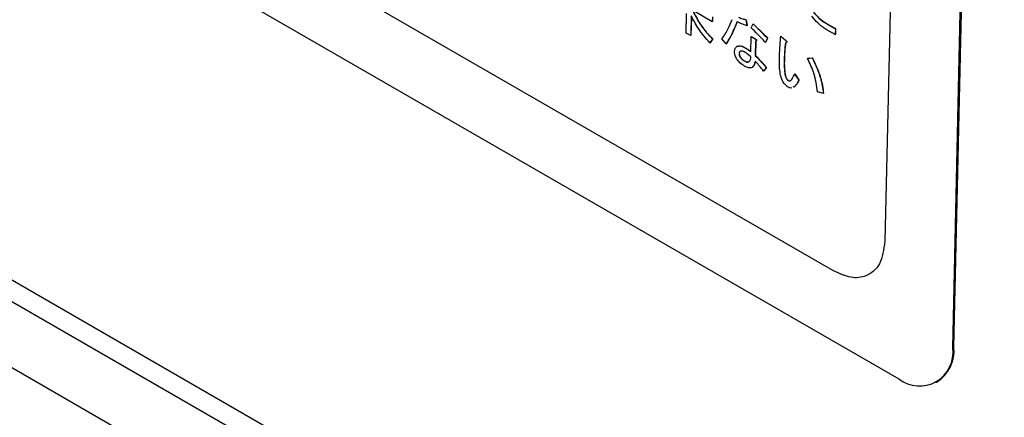
# Model space of a CAD drawing. Units: millimetres. Extents: x 6 to 594, y 9 to 411.
# Drawn here: x 208 to 216, y 286 to 289 of the extents above; entities that cross this region are included whole.
import ezdxf

# ---------------------------------------------------------------- set-up
doc = ezdxf.new("R2010")
doc.units = ezdxf.units.MM

msp = doc.modelspace()

# ---------------------------------------------------------------- linework, layer by layer
at = {"color": 7, "linetype": 'Continuous', "lineweight": 25}
for p, q in [((215.7265, 286.2419), (216.0004, 298.4807)), ((215.7364, 286.2473), (216.0103, 298.4861)), ((215.3583, 295.1643), (215.1779, 287.105)), ((202.7018, 293.2583), (215.2911, 285.9907)), ((199.8084, 291.5881), (221.5254, 279.0511)), ((199.6578, 291.5011), (221.5113, 278.8854)), ((199.1943, 291.2336), (221.5113, 278.3503)), ((214.7632, 286.8657), (208.8186, 290.2974)), ((213.7822, 288.8829), (213.6217, 288.9755)), ((213.5711, 288.7918), (213.5747, 288.9509)), ((213.6119, 288.9315), (213.6083, 288.7703)), ((213.6132, 288.9291), (213.6097, 288.7711)), ((213.783, 288.9215), (213.7822, 288.8829)), ((213.7844, 288.9223), (213.7836, 288.8837)), ((214.0546, 288.899), (214.056, 288.8998)), ((214.0546, 288.899), (214.0623, 288.8512)), ((214.056, 288.8998), (214.0637, 288.8519)), ((213.7822, 288.8829), (213.7836, 288.8837)), ((214.0623, 288.8512), (214.0637, 288.8519)), ((214.0973, 288.8331), (214.1121, 288.8658)), ((214.1121, 288.8658), (214.1135, 288.8666)), ((214.7762, 288.7784), (214.7038, 288.8203)), ((214.7048, 288.8685), (214.7062, 288.8692)), ((214.7048, 288.8685), (214.7773, 288.8266)), ((214.7062, 288.8692), (214.7787, 288.8274)), ((214.7773, 288.8266), (214.7762, 288.7784)), ((214.7773, 288.8266), (214.7787, 288.8274)), ((214.7787, 288.8274), (214.7777, 288.7792)), ((213.6083, 288.7703), (213.5711, 288.7918)), ((213.6083, 288.7703), (213.6097, 288.7711)), ((213.7843, 288.7431), (213.7624, 288.7123)), ((213.7857, 288.7439), (213.7639, 288.7131)), ((213.7843, 288.7431), (213.7857, 288.7439)), ((213.8947, 288.7041), (213.8603, 288.7447)), ((214.0924, 288.6396), (214.0952, 288.764)), ((214.0952, 288.764), (214.0966, 288.7648)), ((214.0952, 288.764), (214.1288, 288.7446)), ((214.0966, 288.7648), (214.1303, 288.7454)), ((214.1288, 288.7446), (214.1303, 288.7454)), ((214.2279, 288.7494), (214.2112, 288.7156)), ((214.2293, 288.7502), (214.2126, 288.7164)), ((214.2279, 288.7494), (214.2293, 288.7502)), ((214.336, 288.7655), (214.3374, 288.7663)), ((214.336, 288.7655), (214.3724, 288.7341)), ((214.3374, 288.7663), (214.3738, 288.7349)), ((214.7762, 288.7784), (214.7777, 288.7792)), ((213.7624, 288.7123), (213.7639, 288.7131)), ((213.8947, 288.7041), (213.8962, 288.7049)), ((213.9808, 288.6833), (213.9823, 288.6841)), ((214.0477, 288.6716), (214.0491, 288.6724)), ((214.132, 288.7263), (214.1293, 288.608)), ((214.1334, 288.727), (214.1307, 288.6087)), ((214.1366, 288.7278), (214.1383, 288.7287)), ((214.2112, 288.7156), (214.2126, 288.7164)), ((214.3724, 288.7341), (214.3738, 288.7349)), ((214.3797, 288.7145), (214.3815, 288.7155)), ((213.999, 288.6254), (214.0004, 288.6261)), ((214.0055, 288.5989), (214.0069, 288.5997)), ((214.1293, 288.608), (214.1307, 288.6087)), ((214.3636, 288.5801), (214.3651, 288.5809)), ((214.5528, 288.5866), (214.59, 288.5899)), ((214.5528, 288.5866), (214.5542, 288.5874)), ((214.5542, 288.5874), (214.5914, 288.5907)), ((214.59, 288.5899), (214.5914, 288.5907)), ((214.0418, 288.5655), (214.0432, 288.5663)), ((214.1042, 288.513), (214.1056, 288.5137)), ((214.219, 288.5107), (214.1972, 288.4841)), ((214.2204, 288.5115), (214.1986, 288.4848)), ((214.219, 288.5107), (214.2204, 288.5115)), ((214.1972, 288.4841), (214.1986, 288.4848)), ((214.3697, 288.4568), (214.3711, 288.4576)), ((214.4475, 288.4594), (214.4489, 288.4602)), ((214.4475, 288.4594), (214.4818, 288.4107)), ((214.4489, 288.4602), (214.4832, 288.4115)), ((214.3951, 288.407), (214.3965, 288.4078)), ((214.447, 288.3584), (214.4335, 288.352)), ((214.4484, 288.3592), (214.4414, 288.3559)), ((214.447, 288.3584), (214.4484, 288.3592)), ((214.4818, 288.4107), (214.4832, 288.4115)), ((214.6807, 288.302), (214.6333, 288.315)), ((214.6807, 288.302), (214.6821, 288.3028)), ((215.7265, 286.2419), (215.7364, 286.2473)), ((215.5902, 285.9605), (215.6001, 285.9659))]:
    msp.add_line(p, q, dxfattribs=at)
for centre, radius, start, end in [((215.4579, 286.2044), 0.2712, 232.03137, 7.94583), ((215.4384, 286.2179), 0.2994, 302.67532, 5.64477)]:
    msp.add_arc(centre, radius, start, end, dxfattribs=at)
msp.add_ellipse((183.3447, 272.5237), major_axis=(24.1993, 0.3723), ratio=0.587275, start_param=5.575284, end_param=8.543812, dxfattribs=at)
for points, knots in [([(213.6217, 288.9755), (213.6468, 288.9265), (213.6918, 288.8388), (213.756, 288.7724), (213.7843, 288.7431)], [0, 0, 0, 0, 0.558893, 1, 1, 1, 1]), ([(213.6231, 288.9763), (213.6483, 288.9273), (213.6932, 288.8396), (213.7574, 288.7732), (213.7857, 288.7439)], [0, 0, 0, 0, 0.558893, 1, 1, 1, 1]), ([(213.7624, 288.7123), (213.73, 288.7491), (213.6721, 288.8149), (213.6303, 288.8958), (213.6119, 288.9315)], [0, 0, 0, 0, 0.559766, 1, 1, 1, 1]), ([(213.8603, 288.7447), (213.8781, 288.7713), (213.91, 288.8189), (213.9331, 288.8761), (213.9433, 288.9013)], [0, 0, 0, 0, 0.560046, 1, 1, 1, 1]), ([(213.9932, 288.92), (214.0048, 288.9153), (214.0254, 288.9068), (214.0457, 288.9014), (214.0546, 288.899)], [0, 0, 0, 0, 0.559952, 1, 1, 1, 1]), ([(214.7038, 288.8203), (214.6803, 288.8361), (214.6384, 288.8644), (214.6021, 288.9091), (214.586, 288.9288)], [0, 0, 0, 0, 0.559509, 1, 1, 1, 1]), ([(214.6016, 288.957), (214.62, 288.9367), (214.6528, 288.9005), (214.6889, 288.8783), (214.7048, 288.8685)], [0, 0, 0, 0, 0.55924, 1, 1, 1, 1]), ([(214.6031, 288.9577), (214.6214, 288.9375), (214.6542, 288.9013), (214.6903, 288.879), (214.7062, 288.8692)], [0, 0, 0, 0, 0.55924, 1, 1, 1, 1]), ([(213.9818, 288.8832), (213.9677, 288.8474), (213.9426, 288.7835), (213.9094, 288.7284), (213.8947, 288.7041)], [0, 0, 0, 0, 0.559912, 1, 1, 1, 1]), ([(213.9832, 288.884), (213.9691, 288.8482), (213.944, 288.7843), (213.9108, 288.7292), (213.8962, 288.7049)], [0, 0, 0, 0, 0.559912, 1, 1, 1, 1]), ([(214.0623, 288.8512), (214.0474, 288.8561), (214.0207, 288.865), (213.9937, 288.8776), (213.9818, 288.8832)], [0, 0, 0, 0, 0.560047, 1, 1, 1, 1]), ([(214.2112, 288.7156), (214.1903, 288.7384), (214.1529, 288.7791), (214.1143, 288.8166), (214.0973, 288.8331)], [0, 0, 0, 0, 0.560039, 1, 1, 1, 1]), ([(214.1121, 288.8658), (214.1339, 288.8445), (214.1728, 288.8064), (214.211, 288.7668), (214.2279, 288.7494)], [0, 0, 0, 0, 0.559987, 1, 1, 1, 1]), ([(214.1135, 288.8666), (214.1353, 288.8453), (214.1742, 288.8072), (214.2125, 288.7676), (214.2293, 288.7502)], [0, 0, 0, 0, 0.559987, 1, 1, 1, 1]), ([(214.1288, 288.7446), (214.1308, 288.743), (214.1338, 288.7405), (214.137, 288.7369), (214.1385, 288.7345), (214.1393, 288.7326), (214.1393, 288.7309), (214.1385, 288.7291), (214.1361, 288.7272), (214.1336, 288.7267), (214.132, 288.7263)], [0, 0, 0, 0, 0.249613, 0.389473, 0.444901, 0.50023, 0.562384, 0.625531, 0.750164, 1, 1, 1, 1]), ([(214.1303, 288.7454), (214.1322, 288.7438), (214.1352, 288.7413), (214.1385, 288.7377), (214.1399, 288.7353), (214.1407, 288.7334), (214.1407, 288.7316), (214.1399, 288.7298), (214.1389, 288.7291), (214.1382, 288.7286)], [0, 0, 0, 0, 0.332947, 0.519499, 0.593432, 0.667232, 0.750136, 0.834365, 1, 1, 1, 1]), ([(214.3253, 288.6043), (214.3264, 288.635), (214.3283, 288.6898), (214.3337, 288.7423), (214.336, 288.7655)], [0, 0, 0, 0, 0.559988, 1, 1, 1, 1]), ([(213.9624, 288.6465), (213.9636, 288.6558), (213.9659, 288.6725), (213.9763, 288.68), (213.9808, 288.6833)], [0, 0, 0, 0, 0.55876, 1, 1, 1, 1]), ([(213.9808, 288.6833), (213.9923, 288.6859), (214.0127, 288.6905), (214.037, 288.6774), (214.0477, 288.6716)], [0, 0, 0, 0, 0.557738, 1, 1, 1, 1]), ([(213.9823, 288.6841), (213.9937, 288.6867), (214.0141, 288.6913), (214.0384, 288.6782), (214.0491, 288.6724)], [0, 0, 0, 0, 0.557738, 1, 1, 1, 1]), ([(214.0477, 288.6716), (214.0562, 288.6666), (214.0713, 288.6577), (214.086, 288.6451), (214.0924, 288.6396)], [0, 0, 0, 0, 0.560127, 1, 1, 1, 1]), ([(214.0491, 288.6724), (214.0576, 288.6674), (214.0727, 288.6585), (214.0874, 288.6459), (214.0938, 288.6404)], [0, 0, 0, 0, 0.560127, 1, 1, 1, 1]), ([(214.3737, 288.7127), (214.371, 288.6885), (214.3661, 288.6453), (214.3644, 288.6), (214.3636, 288.5801)], [0, 0, 0, 0, 0.560003, 1, 1, 1, 1]), ([(214.3751, 288.7135), (214.3724, 288.6893), (214.3675, 288.6461), (214.3658, 288.6008), (214.3651, 288.5809)], [0, 0, 0, 0, 0.560003, 1, 1, 1, 1]), ([(214.3724, 288.7341), (214.3746, 288.7321), (214.378, 288.7291), (214.3815, 288.7245), (214.3829, 288.7214), (214.3833, 288.7189), (214.3826, 288.717), (214.3811, 288.7152), (214.3781, 288.7136), (214.3754, 288.7131), (214.3737, 288.7127)], [0, 0, 0, 0, 0.24961, 0.374545, 0.437582, 0.499708, 0.578584, 0.657029, 0.780073, 1, 1, 1, 1]), ([(214.3738, 288.7349), (214.376, 288.7329), (214.3794, 288.7298), (214.3829, 288.7252), (214.3843, 288.7222), (214.3847, 288.7197), (214.384, 288.7177), (214.3828, 288.7163), (214.3818, 288.7157), (214.3813, 288.7155)], [0, 0, 0, 0, 0.343543, 0.515495, 0.602254, 0.687759, 0.796318, 0.904283, 1, 1, 1, 1]), ([(213.9786, 288.5834), (213.9731, 288.5955), (213.9631, 288.6173), (213.9626, 288.6376), (213.9624, 288.6465)], [0, 0, 0, 0, 0.558558, 1, 1, 1, 1]), ([(214.0461, 288.5217), (214.0323, 288.5298), (214.0077, 288.5443), (213.9875, 288.5715), (213.9786, 288.5834)], [0, 0, 0, 0, 0.562105, 1, 1, 1, 1]), ([(214.0082, 288.6448), (214.0054, 288.6424), (214.0002, 288.6381), (213.9993, 288.6292), (213.999, 288.6254)], [0, 0, 0, 0, 0.559522, 1, 1, 1, 1]), ([(213.999, 288.6254), (213.9991, 288.6205), (213.9994, 288.6119), (214.0036, 288.6029), (214.0055, 288.5989)], [0, 0, 0, 0, 0.560207, 1, 1, 1, 1]), ([(214.0097, 288.6456), (214.0068, 288.6432), (214.0016, 288.6389), (214.0008, 288.63), (214.0004, 288.6261)], [0, 0, 0, 0, 0.559522, 1, 1, 1, 1]), ([(214.0004, 288.6261), (214.0005, 288.6213), (214.0008, 288.6127), (214.005, 288.6037), (214.0069, 288.5997)], [0, 0, 0, 0, 0.560207, 1, 1, 1, 1]), ([(214.0055, 288.5989), (214.0083, 288.5946), (214.014, 288.5861), (214.0268, 288.5749), (214.0361, 288.5691), (214.0418, 288.5655)], [0, 0, 0, 0, 0.279197, 0.559473, 1, 1, 1, 1]), ([(214.0069, 288.5997), (214.0097, 288.5954), (214.0154, 288.5868), (214.0282, 288.5757), (214.0375, 288.5699), (214.0432, 288.5663)], [0, 0, 0, 0, 0.279197, 0.559473, 1, 1, 1, 1]), ([(214.0469, 288.6349), (214.0391, 288.6393), (214.0253, 288.6472), (214.0134, 288.6455), (214.0082, 288.6448)], [0, 0, 0, 0, 0.562241, 1, 1, 1, 1]), ([(214.0938, 288.5995), (214.0852, 288.6072), (214.0699, 288.621), (214.0539, 288.6306), (214.0469, 288.6349)], [0, 0, 0, 0, 0.559781, 1, 1, 1, 1]), ([(214.077, 288.5576), (214.0824, 288.5631), (214.0922, 288.573), (214.0933, 288.5914), (214.0938, 288.5995)], [0, 0, 0, 0, 0.558064, 1, 1, 1, 1]), ([(214.1293, 288.608), (214.1465, 288.5908), (214.1773, 288.5601), (214.2062, 288.5258), (214.219, 288.5107)], [0, 0, 0, 0, 0.559943, 1, 1, 1, 1]), ([(214.1307, 288.6087), (214.1479, 288.5915), (214.1787, 288.5608), (214.2077, 288.5266), (214.2204, 288.5115)], [0, 0, 0, 0, 0.559943, 1, 1, 1, 1]), ([(214.3342, 288.4484), (214.3311, 288.4669), (214.326, 288.4974), (214.325, 288.5376), (214.3247, 288.5712), (214.3251, 288.5933), (214.3253, 288.6043)], [0, 0, 0, 0, 0.339359, 0.559563, 0.779779, 1, 1, 1, 1]), ([(214.3636, 288.5801), (214.3631, 288.5579), (214.3622, 288.5181), (214.3674, 288.4755), (214.3697, 288.4568)], [0, 0, 0, 0, 0.560333, 1, 1, 1, 1]), ([(214.3651, 288.5809), (214.3645, 288.5586), (214.3636, 288.5189), (214.3688, 288.4763), (214.3711, 288.4576)], [0, 0, 0, 0, 0.560333, 1, 1, 1, 1]), ([(214.6333, 288.315), (214.626, 288.3655), (214.6129, 288.4557), (214.5712, 288.5466), (214.5528, 288.5866)], [0, 0, 0, 0, 0.560329, 1, 1, 1, 1]), ([(214.59, 288.5899), (214.6156, 288.5359), (214.6612, 288.4393), (214.6748, 288.344), (214.6807, 288.302)], [0, 0, 0, 0, 0.559396, 1, 1, 1, 1]), ([(214.5914, 288.5907), (214.617, 288.5367), (214.6627, 288.4401), (214.6762, 288.3448), (214.6821, 288.3028)], [0, 0, 0, 0, 0.559396, 1, 1, 1, 1]), ([(214.0418, 288.5655), (214.0489, 288.5616), (214.0616, 288.5546), (214.0723, 288.5567), (214.077, 288.5576)], [0, 0, 0, 0, 0.561784, 1, 1, 1, 1]), ([(214.0432, 288.5663), (214.0503, 288.5624), (214.063, 288.5554), (214.0737, 288.5575), (214.0784, 288.5584)], [0, 0, 0, 0, 0.561784, 1, 1, 1, 1]), ([(214.1042, 288.513), (214.0944, 288.5103), (214.0768, 288.5057), (214.0555, 288.5168), (214.0461, 288.5217)], [0, 0, 0, 0, 0.558086, 1, 1, 1, 1]), ([(214.1283, 288.5631), (214.1261, 288.5512), (214.1222, 288.5299), (214.1097, 288.5181), (214.1042, 288.513)], [0, 0, 0, 0, 0.560771, 1, 1, 1, 1]), ([(214.1297, 288.5639), (214.1275, 288.5519), (214.1236, 288.5306), (214.1111, 288.5189), (214.1056, 288.5137)], [0, 0, 0, 0, 0.560771, 1, 1, 1, 1]), ([(214.1972, 288.4841), (214.1848, 288.4997), (214.1628, 288.5277), (214.1388, 288.5523), (214.1283, 288.5631)], [0, 0, 0, 0, 0.560026, 1, 1, 1, 1]), ([(214.3974, 288.352), (214.3892, 288.3576), (214.3729, 288.369), (214.3486, 288.4039), (214.3396, 288.4315), (214.3342, 288.4484)], [0, 0, 0, 0, 0.280108, 0.560096, 1, 1, 1, 1]), ([(214.3697, 288.4568), (214.3721, 288.4465), (214.3754, 288.4321), (214.3858, 288.414), (214.392, 288.4093), (214.3951, 288.407)], [0, 0, 0, 0, 0.56014, 0.780475, 1, 1, 1, 1]), ([(214.3711, 288.4576), (214.3735, 288.4472), (214.3768, 288.4329), (214.3872, 288.4148), (214.3934, 288.4101), (214.3965, 288.4078)], [0, 0, 0, 0, 0.56014, 0.780475, 1, 1, 1, 1]), ([(214.3951, 288.407), (214.3994, 288.4054), (214.4079, 288.402), (214.42, 288.4075), (214.4256, 288.4156), (214.429, 288.4205)], [0, 0, 0, 0, 0.278842, 0.559009, 1, 1, 1, 1]), ([(214.429, 288.4205), (214.4328, 288.4274), (214.4395, 288.4398), (214.4451, 288.4534), (214.4475, 288.4594)], [0, 0, 0, 0, 0.559967, 1, 1, 1, 1]), ([(214.3965, 288.4078), (214.4009, 288.4059), (214.4074, 288.403), (214.4123, 288.4054), (214.4139, 288.4062)], [0, 0, 0, 0, 0.666574, 1, 1, 1, 1]), ([(214.4225, 288.3467), (214.4223, 288.3467), (214.4158, 288.3435), (214.4065, 288.3478), (214.3974, 288.352)], [0, 0, 0, 0, 0.016358, 1, 1, 1, 1]), ([(214.4818, 288.4107), (214.4765, 288.3994), (214.4672, 288.3792), (214.4532, 288.3648), (214.447, 288.3584)], [0, 0, 0, 0, 0.560195, 1, 1, 1, 1]), ([(214.4832, 288.4115), (214.4779, 288.4002), (214.4686, 288.38), (214.4546, 288.3656), (214.4484, 288.3592)], [0, 0, 0, 0, 0.560195, 1, 1, 1, 1]), ([(215.1779, 287.105), (215.1685, 287.0391), (215.1501, 286.9094), (215.0388, 286.8179), (214.9048, 286.8009), (214.811, 286.8438), (214.7632, 286.8657)], [0, 0, 0, 0, 0.283732, 0.557917, 0.775006, 1, 1, 1, 1])]:
    msp.add_open_spline(points, degree=3, knots=knots, dxfattribs=at)

doc.saveas('drawing.dxf')
